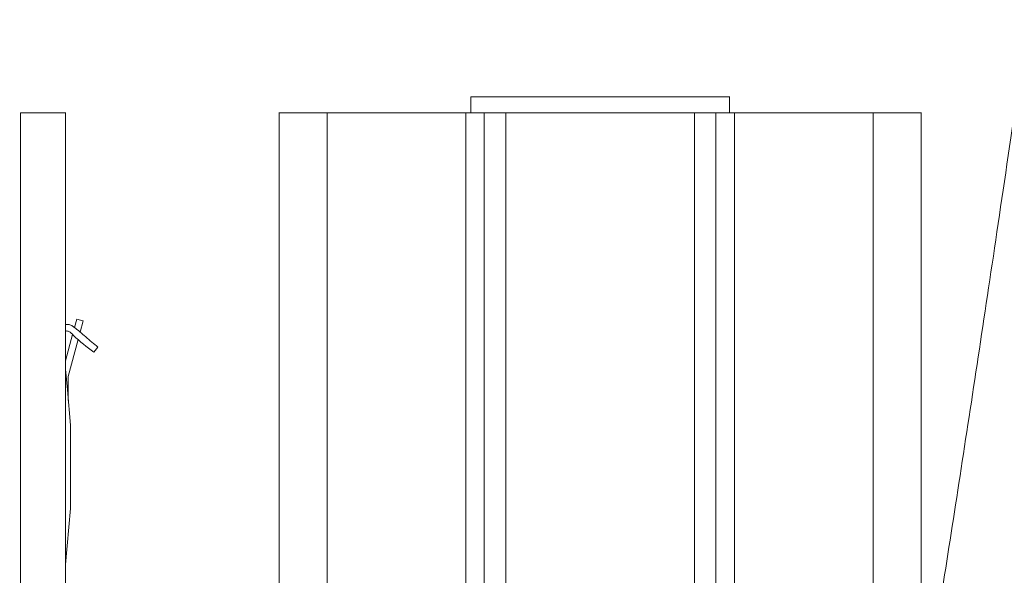
# Model space of a CAD drawing. Units: millimetres. Extents: x -15317 to 10096, y -1146 to 124694.
# Drawn here: x 258 to 376, y 184 to 250 of the extents above; entities that cross this region are included whole.
import ezdxf

# ---------------------------------------------------------------- set-up
doc = ezdxf.new("R2010")
doc.units = ezdxf.units.MM

msp = doc.modelspace()

# ---------------------------------------------------------------- linework, layer by layer
at = {"color": 7, "linetype": 'Continuous', "lineweight": 15}
for p, q in [((311.808063179366, 241.1601727784479), (311.808063179366, 239.2601727464104)), ((342.8080514968556, 239.2601727464104), (342.8080514968556, 241.1601727784479)), ((257.7781617131226, 239.2601727464104), (257.7781617131226, 154.2601718523407)), ((263.1981610741609, 154.2601718523407), (263.1981610741609, 239.2601727464104)), ((288.7980476916951, 239.2601727464104), (288.7980476916951, 154.2601718523407)), ((288.8080463708562, 239.2601727464104), (288.8080463708562, 154.2601718523407)), ((294.5580468476933, 154.2601718523407), (294.5580468476933, 239.2601727464104)), ((311.2080530227345, 239.2601727464104), (311.2080530227345, 154.2601718523407)), ((313.4180442393941, 154.2601718523407), (313.4180442393941, 239.2601727464104)), ((315.9980610908192, 239.2601727464104), (315.9980610908192, 162.2601731636429)), ((315.9980610908192, 239.2601727464104), (318.2080523074788, 239.2601727464104)), ((318.2080523074788, 239.2601727464104), (336.4080623687428, 239.2601727464104)), ((338.6180535854024, 162.2601731636429), (338.6180535854024, 239.2601727464104)), ((341.1980406345052, 154.2601718523407), (341.1980406345052, 239.2601727464104)), ((343.4080616534871, 154.2601718523407), (343.4080616534871, 239.2601727464104)), ((360.0580529273671, 239.2601727464104), (360.0580529273671, 154.2601718523407)), ((365.8080534042043, 154.2601718523407), (365.8080534042043, 239.2601727464104)), ((365.8180371822041, 154.2601718523407), (365.8180371822041, 239.2601727464104)), ((365.8180371822041, 154.2601718523407), (365.8180371822041, 239.2601727464104)), ((365.8180669845265, 154.2601718523407), (365.8180669845265, 239.2601727464104)), ((365.8180669845265, 154.2601718523407), (365.8180669845265, 239.2601727464104)), ((365.8180669845265, 154.2601718523407), (365.8180669845265, 239.2601727464104)), ((365.8180669845265, 154.2601718523407), (365.8180669845265, 239.2601727464104)), ((365.8180669845265, 154.2601718523407), (365.8180669845265, 239.2601727464104)), ((365.8180669845265, 154.2601718523407), (365.8180669845265, 239.2601727464104)), ((264.2695471134179, 213.4764756032133), (264.5373694088452, 214.4759896167421)), ((264.9483210828298, 212.9069178321266), (265.3130605306619, 214.2681444951201)), ((263.1981946017735, 209.478132701745), (264.0404939141267, 212.6216257878447)), ((263.5286911811822, 207.608783892622), (264.719860204696, 212.0542938777113)), ((267.0857436444753, 211.1134066202545), (266.5715157475465, 210.5005702891254)), ((263.5286911811822, 204.7145090021992), (263.5286911811822, 207.608783892622)), ((263.7871629979604, 191.7601733424568), (263.7871629979604, 201.7601712562943)), ((263.1981610741609, 185.0278547921085), (263.7871629979604, 191.7601733424568))]:
    msp.add_line(p, q, dxfattribs=at)
at = {"color": 7, "linetype": 'Continuous', "lineweight": 15, "flags": 128}
for points in [[(264.5373694088452, 214.4759896167421), (264.9717568840974, 214.359596646657), (265.3130605306619, 214.2681444951201)], [(263.7871629979604, 201.7601712562943), (263.4182996537679, 205.9763020791912), (263.1981610741609, 208.4924898066425)]]:
    msp.add_lwpolyline(points, dxfattribs=at)
at = {"color": 7, "linetype": 'Continuous', "lineweight": 15}
for points, knots in [([(343.5080508292833, 59.87136955502618), (343.5080508292871, 53.31904429489389), (343.5080508292834, 43.57245699155896), (343.5080508292835, 34.32005569822216), (343.5080508292834, 32.17620661805877), (343.5080508292835, 31.80949559118871), (343.5080508292835, 31.66845288854638), (343.5080508292836, 31.61203580748946), (343.5067371140436, 31.58296406337259), (343.5120754892316, 31.50487750013142), (343.540803602323, 31.44594250357352), (343.6118994621419, 31.39272465232026), (343.6391595202263, 31.38083055997511), (343.6926839736484, 31.36929709779643), (343.7191431223677, 31.37057633595546), (343.8037687447617, 31.37057633595547), (343.973019989549, 31.37057633595546), (344.3679395607205, 31.37057633595548), (345.6091153558312, 31.37057633595539), (348.5428035988184, 31.37057633595543), (352.1534968209571, 31.3705763359554), (355.312853390328, 31.37057633595539), (356.8925316750136, 31.3705763359554), (357.6823708173565, 31.3705763359554), (358.0208733069318, 31.3705763359554), (358.1619160109216, 31.3705763359554), (358.18758867167, 31.37080690983151), (358.2411940928785, 31.38654507375925), (358.2677900722237, 31.40075061178615), (358.3347564364711, 31.45963022060672), (358.3580507984288, 31.51978298261229), (358.3580508369974, 31.5832745224263), (358.3580508292839, 31.59878474180982), (358.3580508292839, 31.62699328260776), (358.3580508292838, 31.66930609380472), (358.3580508292839, 31.76803598659755), (358.3580508292837, 31.96549577218327), (358.3580508292838, 32.36041534335467), (358.3580508292839, 33.15025448569747), (358.3580508292834, 34.72993277038302), (358.3580508292841, 37.88928933975424), (358.3580508292838, 44.2080024784966), (358.3580508292838, 51.42938892277357), (358.3580508292838, 57.07109708236494), (358.3580508292837, 59.21494618300967), (358.3580508292836, 59.58165721338311), (358.3580508292839, 59.7226999173729), (358.358050829284, 59.77911699896881), (358.3593645526703, 59.80818872807863), (358.3540261275047, 59.88627530624981), (358.3252979655954, 59.94521028855513), (358.2542020716963, 59.99842808677263), (358.2269420089284, 60.01032215815951), (358.1734175582826, 60.02185558306404), (358.1469584012559, 60.0205763359554), (358.062332778862, 60.0205763359554), (357.8930815340742, 60.0205763359554), (357.4981619629032, 60.0205763359554), (356.2569861677925, 60.0205763359554), (353.3232979248053, 60.0205763359554), (349.7126047026669, 60.0205763359554), (346.5532481332956, 60.0205763359554), (344.97356984861, 60.0205763359554), (344.1837307062671, 60.0205763359554), (343.8452282166918, 60.0205763359554), (343.7041855127019, 60.0205763359554), (343.6785128579922, 60.02034574368555), (343.624907438157, 60.00460754125723), (343.5983114661154, 59.99040198255329), (343.5313451422002, 59.93152232477946), (343.5080508292833, 59.87136955502618), (343.5080508292871, 53.31904429489389)], [-0.001953125000000444, -0.001953125000000444, 0, 0, 0.2500000000001688, 0.3125000000002108, 0.3203125000002163, 0.3242187500002189, 0.3251953125002196, 0.3251953125002196, 0.3261718750002202, 0.3261718750002202, 0.3281250000002215, 0.3281250000002215, 0.3291015625002228, 0.3291015625002228, 0.3300781250002243, 0.3300781250002243, 0.332031250000225, 0.3359375000002267, 0.3437500000002282, 0.3750000000002339, 0.4375000000002455, 0.4687500000002514, 0.4843750000002542, 0.4921875000002556, 0.4960937500002555, 0.4960937500002555, 0.4970703125002544, 0.4970703125002544, 0.4980468750002534, 0.4980468750002534, 0.5000000000002527, 0.5000000000002527, 0.5004882812502525, 0.5004882812502525, 0.5009765625002524, 0.5019531250002521, 0.5039062500002517, 0.5078125000002507, 0.5156250000002487, 0.5312500000002451, 0.5625000000002376, 0.6250000000002225, 0.7500000000001923, 0.8125000000001773, 0.8203125000001754, 0.8242187500001744, 0.8251953125001742, 0.8251953125001742, 0.826171875000174, 0.826171875000174, 0.8281250000001733, 0.8281250000001733, 0.8291015625001731, 0.8291015625001731, 0.8300781250001728, 0.8300781250001728, 0.8320312500001702, 0.8359375000001671, 0.8437500000001588, 0.8750000000001259, 0.9375000000000601, 0.9687500000000271, 0.9843750000000107, 0.9921875000000024, 0.9960937499999993, 0.9960937499999993, 0.9970703124999994, 0.9970703124999994, 0.9980468749999997, 0.9980468749999997, 1, 1, 1.250000000000169, 1.312500000000211]), ([(343.6572576468511, 61.52057633595541), (346.9588145049703, 61.52057633595555), (351.83211058085, 61.5205763359554), (356.5711454359304, 61.5205763359554), (357.7559041497005, 61.5205763359554), (358.0379895577411, 61.5205763359554), (358.1226151801534, 61.5205763359554), (358.1510361034183, 61.51896882494471), (358.2035099758646, 61.52403560005814), (358.2312416372677, 61.53217074976184), (358.3074951337928, 61.57538461105723), (358.3448228372987, 61.63078903015408), (358.3596482779108, 61.71083700731628), (358.3580508292838, 61.73769245191877), (358.3580508292836, 61.79410953352688), (358.3580508292837, 62.27365472719562), (358.3580508292847, 64.55854653232404), (358.3580508292838, 70.42592301956637), (358.3580508292838, 77.64730946540344), (358.3580508292837, 83.96602260551082), (358.3580508292838, 87.12537917556446), (358.3580508292837, 88.7050574605913), (358.3580508292837, 89.49489660310472), (358.3580508292837, 89.83339909275334), (358.3580508292837, 89.97444179677358), (358.3578202173535, 90.00011444503468), (358.3420819737661, 90.05371986341359), (358.3278763929546, 90.0803158276538), (358.2886232528732, 90.12496001486073), (358.2637262565706, 90.14278767250245), (358.2241986611121, 90.15986572930937), (358.2106874455788, 90.16400624417533), (358.1839606353012, 90.16935869111079), (358.172154955382, 90.1705763359554), (354.5473574620652, 90.17057633595654), (350.0339909334133, 90.17057633595321), (345.2949560783329, 90.17057633595196), (344.1101973645628, 90.17057633595164), (343.8281119565224, 90.17057633595155), (343.74348633411, 90.17057633595155), (343.7150654255714, 90.17218385230468), (343.662591543844, 90.16711704058581), (343.6348598830854, 90.15898186891054), (343.5586064111191, 90.11576794624787), (343.5212787568174, 90.06036350060782), (343.5064533749619, 89.98031553041076), (343.5080508292835, 89.95346007568044), (343.5080508292834, 89.89704299407234), (343.5080508292844, 89.41749780040278), (343.5080508292836, 87.13260599527543), (343.5080508292837, 81.26522950803279), (343.5080508292837, 74.04384306219579), (343.5080508292835, 67.72512992208841), (343.5080508292835, 64.56577335203473), (343.5080508292836, 62.98609506700788), (343.5080508292835, 62.19625592449446), (343.5080508292835, 61.85775343484584), (343.5080508292836, 61.71671073082561), (343.5082814643501, 61.69103809887859), (343.524019717566, 61.63743274609151), (343.5382252890082, 61.61083681644573), (343.5971049395244, 61.54387060703432), (343.6572576468511, 61.52057633595541), (346.9588145049703, 61.52057633595555)], [-0.001953124999998446, -0.001953124999998446, 0, 0, 0.1250000000002321, 0.1562500000002907, 0.1640625000003048, 0.1660156250003078, 0.1660156250003078, 0.1669921875003093, 0.1669921875003093, 0.1679687500003108, 0.1679687500003108, 0.1699218750003137, 0.1699218750003137, 0.1708984375003153, 0.1708984375003153, 0.1718750000003169, 0.1875000000003409, 0.2500000000004379, 0.3750000000006316, 0.4375000000007286, 0.4687500000007772, 0.4843750000008015, 0.4921875000008138, 0.4960937500008199, 0.4960937500008199, 0.4970703125008213, 0.4970703125008213, 0.4980468750008229, 0.4980468750008229, 0.4990234375008243, 0.4990234375008243, 0.4995117187508242, 0.4995117187508242, 0.500000000000824, 0.500000000000824, 0.6250000000005705, 0.6562500000005071, 0.6640625000004908, 0.6660156250004863, 0.6660156250004863, 0.6669921875004841, 0.6669921875004841, 0.6679687500004818, 0.6679687500004818, 0.6699218750004788, 0.6699218750004788, 0.6708984375004774, 0.6708984375004774, 0.6718750000004758, 0.6875000000004531, 0.7500000000003623, 0.8750000000001805, 0.9375000000000897, 0.9687500000000443, 0.9843750000000215, 0.9921875000000102, 0.9960937500000046, 0.9960937500000046, 0.9970703125000031, 0.9970703125000031, 0.9980468750000017, 0.9980468750000017, 1, 1, 1.125000000000232, 1.156250000000291]), ([(343.657257646851, 296.7652277875781), (346.958814504948, 296.7652277875778), (351.8321105808499, 296.7652277875781), (356.5711454359305, 296.7652277875781), (357.7559041497007, 296.7652277875781), (358.0379895577412, 296.7652277875781), (358.1226151801534, 296.7652277875781), (358.1510361034181, 296.7668352985888), (358.2035099758646, 296.7617685234753), (358.2312416372676, 296.7536333737717), (358.3074951337927, 296.7104195124762), (358.3448228372985, 296.6550150933794), (358.3596482779106, 296.5749671162172), (358.3580508292836, 296.5481116716147), (358.3580508292836, 296.4916945900065), (358.3580508292835, 296.0121493963379), (358.3580508292839, 293.7272575912094), (358.3580508292837, 287.8598811039671), (358.3580508292837, 280.6384946581301), (358.3580508292836, 274.3197815180227), (358.3580508292837, 271.160424947969), (358.3580508292837, 269.5807466629422), (358.3580508292837, 268.7909075204288), (358.3580508292836, 268.4524050307801), (358.3580508292837, 268.3113623267599), (358.3578202173534, 268.2856896784988), (358.3420819737662, 268.2320842601198), (358.3278763929547, 268.2054882958797), (358.2886232528734, 268.1608441086727), (358.2637262565706, 268.143016451031), (358.224198661112, 268.1259383942241), (358.2106874455788, 268.1217978793582), (358.1839606353009, 268.1164454324227), (358.172154955382, 268.1152277875781), (354.5473574620605, 268.1152277875802), (350.0339909334133, 268.1152277875802), (345.2949560783327, 268.1152277875815), (344.1101973645626, 268.1152277875818), (343.8281119565222, 268.1152277875819), (343.7434863341099, 268.1152277875819), (343.7150654255713, 268.1136202712288), (343.6625915438439, 268.1186870829476), (343.6348598830854, 268.1268222546229), (343.5586064111192, 268.1700361772856), (343.5212787568169, 268.2254406229256), (343.5064533749618, 268.3054885931227), (343.5080508292834, 268.332344047853), (343.5080508292836, 268.3887611294612), (343.5080508292849, 268.8683063231305), (343.5080508292835, 271.153198128258), (343.5080508292835, 277.0205746155007), (343.5080508292837, 284.2419610613377), (343.5080508292835, 290.5606742014451), (343.5080508292835, 293.7200307714987), (343.5080508292835, 295.2997090565256), (343.5080508292836, 296.089548199039), (343.5080508292834, 296.4280506886876), (343.5080508292836, 296.5690933927079), (343.50828146435, 296.5947660246549), (343.5240197175658, 296.6483713774419), (343.5382252890081, 296.6749673070877), (343.5971049395248, 296.7419335164991), (343.657257646851, 296.7652277875781), (346.958814504948, 296.7652277875778)], [-0.001953125000002665, -0.001953125000002665, 0, 0, 0.1249999999996857, 0.156249999999607, 0.1640624999995869, 0.1660156249995832, 0.1660156249995832, 0.1669921874995814, 0.1669921874995814, 0.1679687499995797, 0.1679687499995797, 0.1699218749995761, 0.1699218749995761, 0.1708984374995743, 0.1708984374995743, 0.1718749999995726, 0.1874999999995439, 0.2499999999994292, 0.3749999999991999, 0.4374999999990851, 0.4687499999990277, 0.4843749999989991, 0.4921874999989849, 0.4960937499989777, 0.4960937499989777, 0.4970703124989758, 0.4970703124989758, 0.498046874998974, 0.498046874998974, 0.4990234374989722, 0.4990234374989722, 0.499511718748972, 0.499511718748972, 0.4999999999989719, 0.4999999999989719, 0.6249999999992408, 0.656249999999308, 0.6640624999993243, 0.6660156249993279, 0.6660156249993279, 0.6669921874993296, 0.6669921874993296, 0.6679687499993314, 0.6679687499993314, 0.6699218749993351, 0.6699218749993351, 0.670898437499337, 0.670898437499337, 0.671874999999339, 0.6874999999993705, 0.7499999999994966, 0.874999999999749, 0.9374999999998752, 0.9687499999999383, 0.9843749999999698, 0.9921874999999856, 0.9960937499999933, 0.9960937499999933, 0.9970703124999953, 0.9970703124999953, 0.9980468749999973, 0.9980468749999973, 1, 1, 1.124999999999686, 1.156249999999607]), ([(311.808063179366, 241.1601727784479), (311.8084011146353, 241.1601727784479), (311.8090423723044, 241.1601727784479), (311.804609717935, 241.1601727784479), (311.8216295496131, 241.1601727784479), (311.7601873300318, 241.1601727784479), (312.0309217914235, 241.1601727784479), (312.4626541964099, 241.1601727784479), (313.044509353433, 241.1601727784479), (314.3744115922103, 241.1601727784479), (319.014574288344, 241.1601727784479), (326.9584085332684, 241.1601727784479), (334.9011981021161, 241.1601727784479), (339.5410499081664, 241.1601727784479), (340.8676130029141, 241.1601727784479), (341.539837331566, 241.1601727784479), (342.1241180647402, 241.1601727784479), (342.570126066813, 241.1601727784479), (342.9086800658843, 241.1601727784479), (342.8787223615827, 241.1601727784479), (342.7329322077417, 241.1601727784479), (342.7751063701178, 241.1601727784479), (342.8080514968556, 241.1601727784479)], [0, 0, 0, 0, 0.02293362926828987, 0.04351829176579564, 0.06410293408334788, 0.08682469228441064, 0.1013758597951939, 0.1159269143668223, 0.130477971787738, 0.1450287877332516, 0.2024664432763986, 0.4319780593955613, 0.661490321273237, 0.7188679024237711, 0.7334511182944935, 0.7478171423704627, 0.762368402379288, 0.7769191774631458, 0.7914703936135331, 0.8286573012622376, 0.8661524827649303, 1, 1, 1, 1]), ([(257.7797561373704, 239.2601727464104), (257.7814270533611, 239.2601727464104), (257.7849468921606, 239.2601727464104), (257.8702324504955, 239.2601727464104), (257.9999581317493, 239.2601727464104), (258.3110423953536, 239.2601727464104), (259.4543246862735, 239.2601727464104), (260.7193333307703, 239.2601727464104), (261.97981407444, 239.2601727464104), (262.5145014211332, 239.2601727464104), (262.8939756324414, 239.2601727464104), (263.1488482936375, 239.2601727464104), (263.2591295352262, 239.2601727464104), (263.1945146147274, 239.2601727464104), (263.1976422799695, 239.2601727464104), (263.1981610741609, 239.2601727464104)], [0, 0, 0, 0, 0.0190346098047742, 0.04009702372307198, 0.05876359634533333, 0.0774298254996521, 0.1496305344469107, 0.4316595346337932, 0.5082236194505064, 0.5642222038668292, 0.6202197235844844, 0.6762198450001025, 0.7322174993672887, 0.955582201064388, 1, 1, 1, 1]), ([(294.5580319465321, 239.2601727464104), (294.5582339022072, 239.2601727464104), (294.5591686075986, 239.2601727464104), (294.537683704011, 239.2601727464104), (294.4526362243153, 239.2601727464104), (294.3243281142518, 239.2601727464104), (294.0067788792344, 239.2601727464104), (292.84503842704, 239.2601727464104), (291.4774243292069, 239.2601727464104), (290.1133013668276, 239.2601727464104), (289.4998760463087, 239.2601727464104), (289.1184221389015, 239.2601727464104), (288.860714623272, 239.2601727464104), (288.7438251252097, 239.2601727464104), (288.8126735851669, 239.2601727464104), (288.8087885222642, 239.2601727464104), (288.8080463708562, 239.2601727464104)], [0, 0, 0, 0, 0.004938856835970227, 0.02285836291167063, 0.04077798544549383, 0.05869637979085732, 0.07661619416858664, 0.1471022759948792, 0.4237196114467565, 0.5229297509289442, 0.5766878721086879, 0.6304462619779189, 0.6842042726125472, 0.7379626502487302, 0.9499438251168622, 1, 1, 1, 1]), ([(311.2080530227345, 239.2601727464104), (311.2080763076758, 239.2601727464104), (311.2081087974892, 239.2601727464104), (311.2079805302699, 239.2601727464104), (311.1776969635379, 239.2601727464104), (311.1310195068979, 239.2601727464104), (311.0701983699185, 239.2601727464104), (310.9286141281151, 239.2601727464104), (310.4290094214466, 239.2601727464104), (309.6779881972742, 239.2601727464104), (308.8458411555238, 239.2601727464104), (308.2760548813861, 239.2601727464104), (307.8955501811004, 239.2601727464104), (307.6308564241901, 239.2601727464104), (307.4482211490724, 239.2601727464104), (307.3244465926824, 239.2601727464104), (307.1847536005378, 239.2601727464104), (307.2896808773237, 239.2601727464104), (307.1568510212155, 239.2601727464104), (307.0819623619691, 239.2601727464104), (307.1669287946602, 239.2601727464104), (307.0364160224847, 239.2601727464104), (306.9391619296786, 239.2601727464104), (306.8035920418346, 239.2601727464104), (306.6405089919799, 239.2601727464104), (306.4695655875716, 239.2601727464104), (306.3094465992842, 239.2601727464104), (306.1792921177799, 239.2601727464104), (306.0899798991516, 239.2601727464104), (306.0543132891126, 239.2601727464104), (306.0658995049448, 239.2601727464104), (305.9807718421854, 239.2601727464104), (305.982493381657, 239.2601727464104), (305.8956919622191, 239.2601727464104), (305.9434382706665, 239.2601727464104), (305.8405256249902, 239.2601727464104), (305.7288287237664, 239.2601727464104), (305.581963545555, 239.2601727464104), (305.2485016614652, 239.2601727464104), (304.0904130680886, 239.2601727464104), (302.8607965804693, 239.2601727464104), (301.7999607835628, 239.2601727464104), (301.5628701766145, 239.2601727464104), (301.4143628795615, 239.2601727464104), (301.3004962018344, 239.2601727464104), (301.1982514858755, 239.2601727464104), (301.2700237339296, 239.2601727464104), (301.1616905055791, 239.2601727464104), (301.0824110826129, 239.2601727464104), (301.177913169535, 239.2601727464104), (301.0364251830795, 239.2601727464104), (300.9391613161451, 239.2601727464104), (300.8035952002226, 239.2601727464104), (300.6405071911021, 239.2601727464104), (300.4695610984354, 239.2601727464104), (300.3094475630087, 239.2601727464104), (300.1792764467845, 239.2601727464104), (300.0899866584105, 239.2601727464104), (300.0543130373214, 239.2601727464104), (300.065906714948, 239.2601727464104), (299.9807752453124, 239.2601727464104), (299.9824745145043, 239.2601727464104), (299.8957118120249, 239.2601727464104), (299.943391692928, 239.2601727464104), (299.8406647147896, 239.2601727464104), (299.729042088135, 239.2601727464104), (299.5822153010471, 239.2601727464104), (299.2487901430888, 239.2601727464104), (298.4777144793184, 239.2601727464104), (297.675764294022, 239.2601727464104), (297.0695397385603, 239.2601727464104), (296.8821167913193, 239.2601727464104), (296.5727120880507, 239.2601727464104), (295.9865318464136, 239.2601727464104), (295.3695769588134, 239.2601727464104), (294.9359611047471, 239.2601727464104), (294.6951719542046, 239.2601727464104), (294.5850037242964, 239.2601727464104), (294.5368504903911, 239.2601727464104), (294.5491289844832, 239.2601727464104), (294.5582405627889, 239.2601727464104)], [0, 0, 0, 0, 0.004430009016349473, 0.00618125528072039, 0.007659618198363621, 0.009138243796528212, 0.01061670284442332, 0.01209485695109131, 0.01841998484209765, 0.04372279287371833, 0.06160013696939307, 0.07343908355667242, 0.08127955199376583, 0.08688651532084085, 0.090582836371922, 0.09427909963421745, 0.09797531541565548, 0.1117905594006595, 0.1654568596180733, 0.2042373072713459, 0.243017824901261, 0.2467140011834022, 0.2504102374386462, 0.2541064219904871, 0.2578027770943898, 0.261498704942957, 0.2651951172427738, 0.2688912030092575, 0.2725874510537225, 0.2762896503557248, 0.2850960973664888, 0.3203219588079593, 0.3907737960859347, 0.4064618331654974, 0.4196588670236654, 0.4233550219699322, 0.4270513180881145, 0.430747447829418, 0.4344436099161688, 0.449023883243839, 0.5073236499516743, 0.5155125253420764, 0.5192086603955572, 0.5229048994645757, 0.526601078749581, 0.5302973529647811, 0.5421258607083924, 0.588757468496761, 0.6315994619881357, 0.6744414431851751, 0.6781376997612418, 0.6818338233682008, 0.6855300079200416, 0.6892263630239444, 0.6929226209540007, 0.6966187265971558, 0.7003150102711188, 0.7040110916833385, 0.7077132909853409, 0.7165197379961048, 0.7517456814261647, 0.8221974777098405, 0.837887318538334, 0.8510777460716454, 0.8547739711329637, 0.8584701516382229, 0.862166571508409, 0.8658624657254289, 0.8804430671664819, 0.9131329553185273, 0.9188957792577912, 0.9203743591072995, 0.9255968928180945, 0.9459860660122406, 0.9668772255115157, 0.9762558916256777, 0.9819731760477387, 0.9856693772210469, 0.9893655858250241, 1, 1, 1, 1]), ([(313.4180442393941, 239.2601727464104), (313.410171290035, 239.2601727464104), (313.3943710052123, 239.2601727464104), (313.2055316102736, 239.2601727464104), (312.9247109911437, 239.2601727464104), (312.5778332790262, 239.2601727464104), (312.1993311530865, 239.2601727464104), (311.8322213692701, 239.2601727464104), (311.52142702292, 239.2601727464104), (311.2991753268, 239.2601727464104), (311.1710672832185, 239.2601727464104), (311.1956716360904, 239.2601727464104), (311.2119273246449, 239.2601727464104)], [0, 0, 0, 0, 0.09434836487305484, 0.1893484855003517, 0.2796746609327282, 0.3699987729312721, 0.4602749377786627, 0.5531574995053251, 0.6434803871296392, 0.7338033536898737, 0.8241282833483133, 1, 1, 1, 1]), ([(315.9980610908192, 239.2601727464104), (316.0012943092304, 239.2601727464104), (316.0069113101201, 239.2601727464104), (315.9470762034601, 239.2601727464104), (315.8415171445835, 239.2601727464104), (315.6978685888271, 239.2601727464104), (315.3662676973984, 239.2601727464104), (314.8465372564995, 239.2601727464104), (314.3041880331914, 239.2601727464104), (313.9268786762512, 239.2601727464104), (313.7347009751169, 239.2601727464104), (313.5877800354347, 239.2601727464104), (313.4778329034642, 239.2601727464104), (313.4089554568465, 239.2601727464104), (313.4146598835077, 239.2601727464104), (313.4180442393941, 239.2601727464104)], [0, 0, 0, 0, 0.06612804517487243, 0.1148828323213053, 0.1636393616087198, 0.212387191056559, 0.2611419790311574, 0.4537852478812694, 0.6642134989183938, 0.7338658540339267, 0.7826203938373102, 0.8313762784226759, 0.8801268324395439, 0.9288809403055173, 1, 1, 1, 1]), ([(338.6180535854024, 239.2601727464104), (338.6102170888466, 239.2601727464104), (338.5944901202488, 239.2601727464104), (338.4062454913611, 239.2601727464104), (338.1259341301789, 239.2601727464104), (337.779223842234, 239.2601727464104), (337.4007771847599, 239.2601727464104), (337.0334063782174, 239.2601727464104), (336.7227998536857, 239.2601727464104), (336.49844792256, 239.2601727464104), (336.3164576021547, 239.2601727464104), (336.4538205478539, 239.2601727464104), (336.4246908152992, 239.2601727464104), (336.4080623687428, 239.2601727464104)], [0, 0, 0, 0, 0.05676609872009413, 0.1139231856529312, 0.1683647323119783, 0.2228069940718815, 0.2772242375792751, 0.3332065128549722, 0.3876473485603202, 0.4420885773337509, 0.4965307968258721, 0.7125991211199485, 1, 1, 1, 1]), ([(341.1980406345052, 239.2601727464104), (341.2012694070522, 239.2601727464104), (341.2068785494, 239.2601727464104), (341.1470924181858, 239.2601727464104), (341.0415212782702, 239.2601727464104), (340.8978536563014, 239.2601727464104), (340.5662605029962, 239.2601727464104), (340.0465354081159, 239.2601727464104), (339.5041968189434, 239.2601727464104), (339.1268886810284, 239.2601727464104), (338.9347085958321, 239.2601727464104), (338.7877903423532, 239.2601727464104), (338.6778101635471, 239.2601727464104), (338.6089320837158, 239.2601727464104), (338.6146570499226, 239.2601727464104), (338.6180535854024, 239.2601727464104)], [0, 0, 0, 0, 0.06612797256111907, 0.1148799445840286, 0.1636364203329696, 0.2123914765298777, 0.2611462109679147, 0.4537806136886631, 0.6642086336591486, 0.733860912290961, 0.7826153985580555, 0.8313712296056557, 0.8801272847682321, 0.9288813390983908, 0.9999999999999999, 0.9999999999999999, 0.9999999999999999, 0.9999999999999999]), ([(341.1980406345052, 239.2601727464104), (341.2065680071167, 239.2601727464104), (341.223683924409, 239.2601727464104), (341.4227193619319, 239.2601727464104), (341.7120772433607, 239.2601727464104), (342.0620987044295, 239.2601727464104), (342.441054983194, 239.2601727464104), (342.8059173344886, 239.2601727464104), (343.1119306973437, 239.2601727464104), (343.3273579130908, 239.2601727464104), (343.4354787748358, 239.2601727464104), (343.4166573458174, 239.2601727464104), (343.4050516189259, 239.2601727464104)], [0, 0, 0, 0, 0.09968669325016864, 0.2000885002387961, 0.2927123179759559, 0.3853330958143221, 0.477905596948924, 0.5731620417944854, 0.6657847847259446, 0.7584067243622622, 0.8510280184816924, 1, 1, 1, 1]), ([(343.4080616534871, 239.2601727464104), (343.4059094382376, 239.2601727464104), (343.4031809295598, 239.2601727464104), (343.4124565584443, 239.2601727464104), (343.4468081841235, 239.2601727464104), (343.4978658307255, 239.2601727464104), (343.6316975220221, 239.2601727464104), (344.136427319865, 239.2601727464104), (344.9526957087954, 239.2601727464104), (345.9519761379225, 239.2601727464104), (346.6288682909747, 239.2601727464104), (347.0249962947599, 239.2601727464104), (347.1910877108281, 239.2601727464104), (347.3122079141875, 239.2601727464104), (347.4448156397897, 239.2601727464104), (347.307508580027, 239.2601727464104), (347.5840148207993, 239.2601727464104), (347.393426037257, 239.2601727464104), (347.579593589586, 239.2601727464104), (347.6769630348965, 239.2601727464104), (347.81251004657, 239.2601727464104), (347.9755994579569, 239.2601727464104), (348.1465216610798, 239.2601727464104), (348.3066994255905, 239.2601727464104), (348.4366371531012, 239.2601727464104), (348.526766336813, 239.2601727464104), (348.7670799612852, 239.2601727464104), (348.6297062855373, 239.2601727464104), (348.70872423482, 239.2601727464104), (348.7179224589926, 239.2601727464104), (348.7949001106344, 239.2601727464104), (348.9129637073594, 239.2601727464104), (349.0658825876852, 239.2601727464104), (349.4285043393647, 239.2601727464104), (350.2270873103907, 239.2601727464104), (351.4632355682867, 239.2601727464104), (352.52370404316, 239.2601727464104), (353.1192420862053, 239.2601727464104), (353.2548850629152, 239.2601727464104), (353.3505272647691, 239.2601727464104), (353.4120512614255, 239.2601727464104), (353.362843633286, 239.2601727464104), (353.5557358957498, 239.2601727464104), (353.3656908636821, 239.2601727464103), (353.5795763272212, 239.2601727464104), (353.6769801636021, 239.2601727464104), (353.8124938677689, 239.2601727464104), (353.9755929187832, 239.2601727464104), (354.1465250624337, 239.2601727464104), (354.3067059237792, 239.2601727464104), (354.4366630794884, 239.2601727464104), (354.52671165969, 239.2601727464104), (354.6941506900206, 239.2601727464103), (354.6075329168829, 239.2601727464104), (354.6719167493897, 239.2601727464104), (354.7197251963029, 239.2601727464104), (354.7057144660822, 239.2601727464104), (354.7839056879197, 239.2601727464104), (354.897920956384, 239.2601727464104), (355.0475401809666, 239.2601727464104), (355.3822428133909, 239.2601727464104), (356.1541573387237, 239.2601727464104), (356.9518846544126, 239.2601727464104), (357.5660427540154, 239.2601727464104), (357.7579616508901, 239.2601727464104), (358.1061900544546, 239.2601727464104), (358.7184068780575, 239.2601727464104), (359.3332096211113, 239.2601727464104), (359.7262224193216, 239.2601727464104), (359.9415392218242, 239.2601727464104), (360.0370001106865, 239.2601727464104), (360.0583741621342, 239.2601727464104), (360.0580504953048, 239.2601727464104), (360.0580231250447, 239.2601727464104)], [0, 0, 0, 0, 0.005837175271749572, 0.007400181457918711, 0.008974089599230574, 0.0104662556309401, 0.0119577618936509, 0.01836257512310846, 0.04339809722486961, 0.06699174484854854, 0.08462921952488778, 0.08882016634136305, 0.09306525555758602, 0.09679465388752416, 0.1005240795223719, 0.1178991571572745, 0.1861875818444307, 0.2461080515508011, 0.2498372933777452, 0.2535666767019824, 0.2572962716066043, 0.2610254597633214, 0.2647545319151556, 0.2684840928626964, 0.2722133243486216, 0.2759428877161701, 0.2796782875625143, 0.3976881189701106, 0.4206933435072844, 0.4250543429490293, 0.4287836444162276, 0.4325132203217042, 0.4362426147035768, 0.4399701303557345, 0.4564854850870097, 0.48962234225463, 0.5225900652676886, 0.5263721488535055, 0.5301541155744687, 0.5338834516564163, 0.5376128149551317, 0.552330206232062, 0.611152925432071, 0.681442802995547, 0.6851722068228399, 0.688901659155771, 0.6926307265762144, 0.6963599147329314, 0.7000896508240138, 0.7038192117715546, 0.7075483899047857, 0.711277616997399, 0.7150130168437431, 0.7943587048768893, 0.8340314902042422, 0.8538679208816895, 0.8599747522598061, 0.8637042103362889, 0.8674336274633777, 0.8711625660716269, 0.8748920056568896, 0.889619912688063, 0.9226532702212803, 0.9284771919545677, 0.9299687361247285, 0.9359156679134003, 0.9594442610954704, 0.9787421266566696, 0.9869463937313969, 0.9921968310814782, 0.9959261477479712, 0.9996555025566887, 0.9999999999999999, 0.9999999999999999, 0.9999999999999999, 0.9999999999999999]), ([(360.0580529273672, 239.2601727464104), (360.0578789621693, 239.2601727464104), (360.0569142126973, 239.2601727464104), (360.0745981760303, 239.2601727464104), (360.048560584703, 239.2601727464104), (360.079178983625, 239.2601727464104), (360.1670856747253, 239.2601727464104), (360.2961977580565, 239.2601727464104), (360.6486584621263, 239.2601727464104), (361.9844841753613, 239.2601727464104), (363.3927187589113, 239.2601727464104), (364.7625976561954, 239.2601727464104), (365.235797266831, 239.2601727464104), (365.5915721034575, 239.2601727464104), (365.8441081228569, 239.2601727464104), (365.8417955879146, 239.2601727464104), (365.8402995170277, 239.2601727464104)], [0, 0, 0, 0, 0.03122980829471182, 0.1731894736533986, 0.2030181200426834, 0.2210185270562324, 0.2390194634477547, 0.2570200632284591, 0.2750199765226728, 0.357003971227074, 0.6791629216625515, 0.7358801255980663, 0.7930449678085583, 0.847045428306139, 0.9010476003827914, 1, 1, 1, 1]), ([(263.1981610741609, 213.828765130868), (263.2670257774175, 213.840417832542), (263.47994371206, 213.8764460016347), (263.845301890685, 213.7835321920628), (264.5934927735322, 213.2680387274516), (265.6233011470484, 212.316255328908), (266.5918904725019, 211.5195973943997), (267.0857436444753, 211.1134066202545)], [0, 0, 0, 0, 0.04307497426874019, 0.1331804846656822, 0.2232735096215558, 0.6039716410775721, 1, 1, 1, 1]), ([(263.1981610741609, 213.0268013992214), (263.2169363969914, 213.0344486382596), (263.287737903923, 213.0632862807679), (263.4257410330244, 213.0579553553145), (263.7654906761117, 212.9335055384188), (264.7182270655666, 211.9156821012741), (265.7424525485101, 211.133616364128), (266.5715157475465, 210.5005702891254)], [0, 0, 0, 0, 0.01412165466482511, 0.05325258264045957, 0.0923843522415706, 0.265327074011559, 1, 1, 1, 1])]:
    msp.add_open_spline(points, degree=3, knots=knots, dxfattribs=at)

doc.saveas('drawing.dxf')
